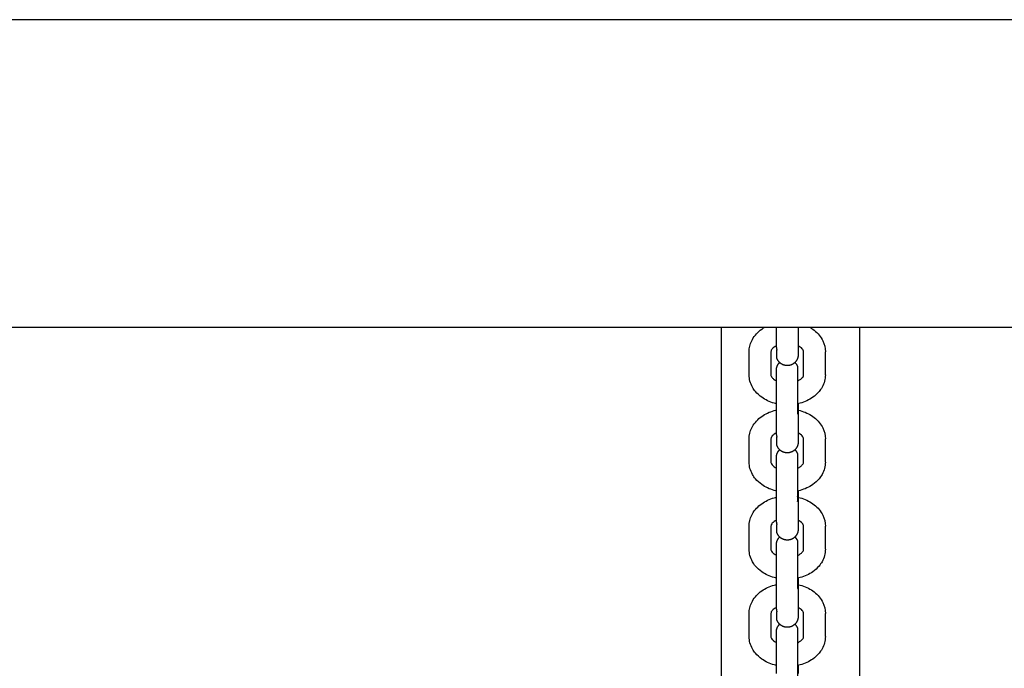
# Model space of a CAD drawing. Units: centimetres. Extents: x 2182 to 4482, y 908 to 1960.
# Drawn here: x 2878 to 2905, y 1145 to 1163 of the extents above; entities that cross this region are included whole.
import ezdxf

# ---------------------------------------------------------------- set-up
doc = ezdxf.new("R2010")
doc.units = ezdxf.units.CM
doc.header["$LTSCALE"] = 50
doc.layers.add('Make2D', color=7, linetype='Continuous', true_color=0x000000)

msp = doc.modelspace()

# ---------------------------------------------------------------- linework, layer by layer
at = {"layer": 'Make2D', "lineweight": -3}
for points, degree in [([(3163.174, 1162.52), (3007.174, 1162.52), (2851.174, 1162.52)], 2), ([(3163.174, 1154.04), (3007.174, 1154.04), (2851.174, 1154.04)], 2), ([(2897.624, 1129.619), (2897.624, 1141.83), (2897.624, 1154.04)], 2), ([(2899.138, 1153.488), (2899.138, 1153.764), (2899.138, 1154.04)], 2), ([(2899.738, 1154.04), (2899.738, 1153.764), (2899.738, 1153.488)], 2), ([(2901.424, 1154.04), (2901.424, 1141.83), (2901.424, 1129.619)], 2), ([(2898.388, 1152.739), (2898.388, 1153.057), (2898.388, 1153.375)], 2), ([(2898.988, 1153.375), (2898.988, 1153.057), (2898.988, 1152.739)], 2), ([(2899.888, 1152.739), (2899.888, 1153.057), (2899.888, 1153.375)], 2), ([(2900.488, 1152.739), (2900.488, 1153.057), (2900.488, 1153.375)], 2), ([(2899.138, 1151.085), (2899.138, 1151.403), (2899.138, 1151.721)], 2), ([(2899.738, 1151.721), (2899.738, 1151.403), (2899.738, 1151.085)], 2), ([(2898.388, 1150.336), (2898.388, 1150.654), (2898.388, 1150.972)], 2), ([(2898.988, 1150.972), (2898.988, 1150.654), (2898.988, 1150.336)], 2), ([(2899.738, 1150.889), (2899.738, 1150.889), (2899.738, 1150.889), (2899.738, 1150.889)], 3), ([(2899.888, 1150.336), (2899.888, 1150.654), (2899.888, 1150.972)], 2), ([(2900.488, 1150.336), (2900.488, 1150.654), (2900.488, 1150.972)], 2), ([(2899.138, 1148.683), (2899.138, 1149.001), (2899.138, 1149.319)], 2), ([(2899.738, 1149.319), (2899.738, 1149.001), (2899.738, 1148.683)], 2), ([(2898.388, 1147.934), (2898.388, 1148.252), (2898.388, 1148.57)], 2), ([(2898.988, 1148.57), (2898.988, 1148.252), (2898.988, 1147.934)], 2), ([(2899.888, 1147.934), (2899.888, 1148.252), (2899.888, 1148.57)], 2), ([(2900.488, 1147.934), (2900.488, 1148.252), (2900.488, 1148.57)], 2), ([(2899.138, 1146.28), (2899.138, 1146.598), (2899.138, 1146.916)], 2), ([(2899.738, 1146.916), (2899.738, 1146.598), (2899.738, 1146.28)], 2), ([(2898.388, 1145.531), (2898.388, 1145.849), (2898.388, 1146.167)], 2), ([(2898.988, 1146.167), (2898.988, 1145.849), (2898.988, 1145.531)], 2), ([(2899.888, 1145.531), (2899.888, 1145.849), (2899.888, 1146.167)], 2), ([(2900.488, 1145.531), (2900.488, 1145.849), (2900.488, 1146.167)], 2)]:
    msp.add_open_spline(points, degree=degree, dxfattribs=at)
for points, knots in [([(2898.388, 1153.375), (2898.388, 1153.48), (2898.413, 1153.583), (2898.459, 1153.678), (2898.465, 1153.691), (2898.472, 1153.704), (2898.479, 1153.716), (2898.54, 1153.825), (2898.628, 1153.919), (2898.734, 1153.994), (2898.757, 1154.011), (2898.781, 1154.026), (2898.805, 1154.04)], [0, 0, 0, 0, 0.3607802, 0.3607802, 0.3607802, 0.4097428, 0.4097428, 0.4097428, 0.8341637, 0.8341637, 0.8341637, 0.9249694, 0.9249694, 0.9249694, 0.9249694]), ([(2900.071, 1154.04), (2900.095, 1154.026), (2900.119, 1154.011), (2900.142, 1153.994), (2900.248, 1153.919), (2900.336, 1153.825), (2900.397, 1153.716), (2900.404, 1153.704), (2900.411, 1153.691), (2900.417, 1153.678), (2900.464, 1153.583), (2900.488, 1153.48), (2900.488, 1153.375)], [2.284759, 2.284759, 2.284759, 2.284759, 2.3755367, 2.3755367, 2.3755367, 2.7999576, 2.7999576, 2.7999576, 2.8489202, 2.8489202, 2.8489202, 3.2097004, 3.2097004, 3.2097004, 3.2097004]), ([(2899.138, 1153.539), (2899.117, 1153.528), (2899.098, 1153.517), (2899.081, 1153.505), (2899.034, 1153.472), (2899.01, 1153.44), (2898.999, 1153.416), (2898.99, 1153.399), (2898.988, 1153.386), (2898.988, 1153.375)], [1.1982478, 1.1982478, 1.1982478, 1.1982478, 1.2890524, 1.2890524, 1.2890524, 1.5304642, 1.5304642, 1.5304642, 1.7084814, 1.7084814, 1.7084814, 1.7084814]), ([(2899.888, 1153.375), (2899.888, 1153.386), (2899.886, 1153.399), (2899.878, 1153.416), (2899.866, 1153.44), (2899.842, 1153.472), (2899.795, 1153.505), (2899.778, 1153.517), (2899.759, 1153.528), (2899.738, 1153.538)], [0, 0, 0, 0, 0.1780171, 0.1780171, 0.1780171, 0.419429, 0.419429, 0.419429, 0.5092261, 0.5092261, 0.5092261, 0.5092261]), ([(2899.738, 1153.488), (2899.738, 1153.428), (2899.738, 1153.38), (2899.738, 1153.329), (2899.738, 1153.315), (2899.738, 1153.3), (2899.738, 1153.295), (2899.738, 1153.293), (2899.738, 1153.292), (2899.738, 1153.292), (2899.738, 1153.292), (2899.738, 1153.292)], [0, 0, 0, 0, 0.2537259, 0.2537259, 0.3895257, 0.3895257, 0.4818751, 0.4818751, 0.5050637, 0.5050637, 0.507391, 0.507391, 0.507391, 0.507391]), ([(2899.138, 1151.943), (2899.119, 1151.947), (2899.1, 1151.952), (2899.081, 1151.957), (2898.954, 1151.993), (2898.836, 1152.047), (2898.734, 1152.119), (2898.67, 1152.165), (2898.612, 1152.218), (2898.563, 1152.276), (2898.531, 1152.314), (2898.503, 1152.355), (2898.479, 1152.397), (2898.42, 1152.503), (2898.388, 1152.619), (2898.388, 1152.739)], [1.909206, 1.909206, 1.909206, 1.909206, 1.969312, 1.969312, 1.969312, 2.374407, 2.374407, 2.374407, 2.631017, 2.631017, 2.631017, 2.796631, 2.796631, 2.796631, 3.207441, 3.207441, 3.207441, 3.207441]), ([(2898.988, 1152.739), (2898.988, 1152.72), (2898.992, 1152.698), (2899.023, 1152.661), (2899.037, 1152.645), (2899.056, 1152.627), (2899.081, 1152.609), (2899.098, 1152.597), (2899.117, 1152.586), (2899.138, 1152.575)], [0, 0, 0, 0, 0.2874074, 0.2874074, 0.2874074, 0.4192457, 0.4192457, 0.4192457, 0.5096121, 0.5096121, 0.5096121, 0.5096121]), ([(2900.488, 1152.739), (2900.488, 1152.619), (2900.456, 1152.503), (2900.397, 1152.397), (2900.373, 1152.355), (2900.345, 1152.314), (2900.313, 1152.276), (2900.264, 1152.218), (2900.206, 1152.165), (2900.142, 1152.119), (2900.04, 1152.047), (2899.922, 1151.993), (2899.795, 1151.957), (2899.771, 1151.951), (2899.747, 1151.945), (2899.723, 1151.94)], [0, 0, 0, 0, 0.41081, 0.41081, 0.41081, 0.576424, 0.576424, 0.576424, 0.833034, 0.833034, 0.833034, 1.238129, 1.238129, 1.238129, 1.313382, 1.313382, 1.313382, 1.313382]), ([(2899.723, 1152.568), (2899.75, 1152.58), (2899.774, 1152.594), (2899.795, 1152.609), (2899.82, 1152.627), (2899.839, 1152.645), (2899.853, 1152.661), (2899.884, 1152.698), (2899.888, 1152.72), (2899.888, 1152.739)], [1.1778801, 1.1778801, 1.1778801, 1.1778801, 1.2888661, 1.2888661, 1.2888661, 1.4207044, 1.4207044, 1.4207044, 1.7081118, 1.7081118, 1.7081118, 1.7081118]), ([(2898.388, 1150.972), (2898.388, 1151.077), (2898.413, 1151.18), (2898.459, 1151.275), (2898.465, 1151.288), (2898.472, 1151.301), (2898.479, 1151.314), (2898.54, 1151.422), (2898.628, 1151.516), (2898.734, 1151.592), (2898.836, 1151.664), (2898.954, 1151.718), (2899.081, 1151.754), (2899.1, 1151.759), (2899.119, 1151.764), (2899.138, 1151.768)], [0, 0, 0, 0, 0.36078, 0.36078, 0.36078, 0.409743, 0.409743, 0.409743, 0.834164, 0.834164, 0.834164, 1.239259, 1.239259, 1.239259, 1.299347, 1.299347, 1.299347, 1.299347]), ([(2899.723, 1151.771), (2899.748, 1151.766), (2899.771, 1151.76), (2899.795, 1151.754), (2899.922, 1151.718), (2900.04, 1151.664), (2900.142, 1151.592), (2900.248, 1151.516), (2900.336, 1151.422), (2900.397, 1151.314), (2900.404, 1151.301), (2900.411, 1151.288), (2900.417, 1151.275), (2900.464, 1151.18), (2900.488, 1151.077), (2900.488, 1150.972)], [1.895217, 1.895217, 1.895217, 1.895217, 1.970442, 1.970442, 1.970442, 2.375537, 2.375537, 2.375537, 2.799958, 2.799958, 2.799958, 2.84892, 2.84892, 2.84892, 3.2097, 3.2097, 3.2097, 3.2097]), ([(2899.138, 1151.136), (2899.117, 1151.125), (2899.098, 1151.114), (2899.081, 1151.102), (2899.034, 1151.069), (2899.01, 1151.037), (2898.999, 1151.013), (2898.99, 1150.996), (2898.988, 1150.984), (2898.988, 1150.972)], [1.1985889, 1.1985889, 1.1985889, 1.1985889, 1.2890524, 1.2890524, 1.2890524, 1.5304642, 1.5304642, 1.5304642, 1.7084814, 1.7084814, 1.7084814, 1.7084814]), ([(2899.888, 1150.972), (2899.888, 1150.984), (2899.886, 1150.996), (2899.878, 1151.013), (2899.866, 1151.037), (2899.842, 1151.069), (2899.795, 1151.102), (2899.778, 1151.114), (2899.759, 1151.125), (2899.738, 1151.136)], [0, 0, 0, 0, 0.1780171, 0.1780171, 0.1780171, 0.419429, 0.419429, 0.419429, 0.5096152, 0.5096152, 0.5096152, 0.5096152]), ([(2899.738, 1151.085), (2899.738, 1151.026), (2899.738, 1150.978), (2899.738, 1150.926), (2899.738, 1150.913), (2899.738, 1150.897), (2899.738, 1150.893), (2899.738, 1150.89), (2899.738, 1150.89), (2899.738, 1150.89)], [0, 0, 0, 0, 0.2540713, 0.2540713, 0.3900559, 0.3900559, 0.4825311, 0.4825311, 0.5057512, 0.5057512, 0.5057512, 0.5057512]), ([(2899.138, 1149.54), (2899.119, 1149.545), (2899.1, 1149.549), (2899.081, 1149.555), (2898.954, 1149.59), (2898.836, 1149.645), (2898.734, 1149.717), (2898.67, 1149.762), (2898.612, 1149.815), (2898.563, 1149.874), (2898.531, 1149.912), (2898.503, 1149.952), (2898.479, 1149.995), (2898.42, 1150.1), (2898.388, 1150.217), (2898.388, 1150.336)], [1.909313, 1.909313, 1.909313, 1.909313, 1.969312, 1.969312, 1.969312, 2.374407, 2.374407, 2.374407, 2.631017, 2.631017, 2.631017, 2.796631, 2.796631, 2.796631, 3.207441, 3.207441, 3.207441, 3.207441]), ([(2898.988, 1150.336), (2898.988, 1150.317), (2898.992, 1150.295), (2899.023, 1150.259), (2899.037, 1150.242), (2899.056, 1150.224), (2899.081, 1150.206), (2899.098, 1150.194), (2899.117, 1150.183), (2899.138, 1150.172)], [0, 0, 0, 0, 0.2874074, 0.2874074, 0.2874074, 0.4192457, 0.4192457, 0.4192457, 0.5097083, 0.5097083, 0.5097083, 0.5097083]), ([(2900.488, 1150.336), (2900.488, 1150.217), (2900.456, 1150.1), (2900.397, 1149.995), (2900.373, 1149.952), (2900.345, 1149.912), (2900.313, 1149.874), (2900.264, 1149.815), (2900.206, 1149.762), (2900.142, 1149.717), (2900.04, 1149.645), (2899.922, 1149.59), (2899.795, 1149.555), (2899.771, 1149.548), (2899.748, 1149.542), (2899.724, 1149.537)], [0, 0, 0, 0, 0.41081, 0.41081, 0.41081, 0.576424, 0.576424, 0.576424, 0.833034, 0.833034, 0.833034, 1.238129, 1.238129, 1.238129, 1.313283, 1.313283, 1.313283, 1.313283]), ([(2899.724, 1150.166), (2899.75, 1150.178), (2899.774, 1150.192), (2899.795, 1150.206), (2899.82, 1150.224), (2899.839, 1150.242), (2899.853, 1150.259), (2899.884, 1150.295), (2899.888, 1150.317), (2899.888, 1150.336)], [1.1783476, 1.1783476, 1.1783476, 1.1783476, 1.2888661, 1.2888661, 1.2888661, 1.4207044, 1.4207044, 1.4207044, 1.7081118, 1.7081118, 1.7081118, 1.7081118]), ([(2898.388, 1148.57), (2898.388, 1148.674), (2898.413, 1148.777), (2898.459, 1148.873), (2898.465, 1148.886), (2898.472, 1148.898), (2898.479, 1148.911), (2898.54, 1149.02), (2898.628, 1149.114), (2898.734, 1149.189), (2898.836, 1149.261), (2898.954, 1149.316), (2899.081, 1149.351), (2899.1, 1149.356), (2899.119, 1149.361), (2899.138, 1149.366)], [0, 0, 0, 0, 0.36078, 0.36078, 0.36078, 0.409743, 0.409743, 0.409743, 0.834164, 0.834164, 0.834164, 1.239259, 1.239259, 1.239259, 1.299258, 1.299258, 1.299258, 1.299258]), ([(2899.724, 1149.369), (2899.748, 1149.363), (2899.771, 1149.358), (2899.795, 1149.351), (2899.922, 1149.316), (2900.04, 1149.261), (2900.142, 1149.189), (2900.248, 1149.114), (2900.336, 1149.02), (2900.397, 1148.911), (2900.404, 1148.898), (2900.411, 1148.886), (2900.417, 1148.873), (2900.464, 1148.777), (2900.488, 1148.674), (2900.488, 1148.57)], [1.89555, 1.89555, 1.89555, 1.89555, 1.970442, 1.970442, 1.970442, 2.375537, 2.375537, 2.375537, 2.799958, 2.799958, 2.799958, 2.84892, 2.84892, 2.84892, 3.2097, 3.2097, 3.2097, 3.2097]), ([(2899.138, 1148.733), (2899.117, 1148.723), (2899.098, 1148.712), (2899.081, 1148.699), (2899.034, 1148.667), (2899.01, 1148.635), (2898.999, 1148.611), (2898.99, 1148.593), (2898.988, 1148.581), (2898.988, 1148.57)], [1.1982646, 1.1982646, 1.1982646, 1.1982646, 1.2890524, 1.2890524, 1.2890524, 1.5304642, 1.5304642, 1.5304642, 1.7084814, 1.7084814, 1.7084814, 1.7084814]), ([(2899.888, 1148.57), (2899.888, 1148.581), (2899.886, 1148.593), (2899.878, 1148.611), (2899.866, 1148.635), (2899.842, 1148.667), (2899.795, 1148.699), (2899.778, 1148.711), (2899.759, 1148.723), (2899.738, 1148.733)], [0, 0, 0, 0, 0.1780171, 0.1780171, 0.1780171, 0.419429, 0.419429, 0.419429, 0.5096152, 0.5096152, 0.5096152, 0.5096152]), ([(2899.738, 1148.683), (2899.738, 1148.623), (2899.738, 1148.575), (2899.738, 1148.524), (2899.738, 1148.51), (2899.738, 1148.494), (2899.738, 1148.49), (2899.738, 1148.488), (2899.738, 1148.487), (2899.738, 1148.487)], [0, 0, 0, 0, 0.2564175, 0.2564175, 0.3936579, 0.3936579, 0.486987, 0.486987, 0.5104215, 0.5104215, 0.5104215, 0.5104215]), ([(2899.138, 1147.137), (2899.119, 1147.142), (2899.1, 1147.147), (2899.081, 1147.152), (2898.954, 1147.188), (2898.836, 1147.242), (2898.734, 1147.314), (2898.67, 1147.36), (2898.612, 1147.412), (2898.563, 1147.471), (2898.531, 1147.509), (2898.503, 1147.549), (2898.479, 1147.592), (2898.42, 1147.698), (2898.388, 1147.814), (2898.388, 1147.934)], [1.908986, 1.908986, 1.908986, 1.908986, 1.969312, 1.969312, 1.969312, 2.374407, 2.374407, 2.374407, 2.631017, 2.631017, 2.631017, 2.796631, 2.796631, 2.796631, 3.207441, 3.207441, 3.207441, 3.207441]), ([(2898.988, 1147.934), (2898.988, 1147.915), (2898.992, 1147.893), (2899.023, 1147.856), (2899.037, 1147.839), (2899.056, 1147.821), (2899.081, 1147.804), (2899.098, 1147.792), (2899.117, 1147.78), (2899.138, 1147.77)], [0, 0, 0, 0, 0.2874074, 0.2874074, 0.2874074, 0.4192457, 0.4192457, 0.4192457, 0.5096121, 0.5096121, 0.5096121, 0.5096121]), ([(2900.488, 1147.934), (2900.488, 1147.814), (2900.456, 1147.698), (2900.397, 1147.592), (2900.373, 1147.549), (2900.345, 1147.509), (2900.313, 1147.471), (2900.264, 1147.412), (2900.206, 1147.36), (2900.142, 1147.314), (2900.04, 1147.242), (2899.922, 1147.188), (2899.795, 1147.152), (2899.771, 1147.145), (2899.748, 1147.14), (2899.724, 1147.134)], [0, 0, 0, 0, 0.41081, 0.41081, 0.41081, 0.576424, 0.576424, 0.576424, 0.833034, 0.833034, 0.833034, 1.238129, 1.238129, 1.238129, 1.313208, 1.313208, 1.313208, 1.313208]), ([(2899.724, 1147.763), (2899.75, 1147.775), (2899.774, 1147.789), (2899.795, 1147.804), (2899.82, 1147.821), (2899.839, 1147.839), (2899.853, 1147.856), (2899.884, 1147.893), (2899.888, 1147.915), (2899.888, 1147.934)], [1.1784372, 1.1784372, 1.1784372, 1.1784372, 1.2888661, 1.2888661, 1.2888661, 1.4207044, 1.4207044, 1.4207044, 1.7081118, 1.7081118, 1.7081118, 1.7081118]), ([(2898.388, 1146.167), (2898.388, 1146.272), (2898.413, 1146.375), (2898.459, 1146.47), (2898.465, 1146.483), (2898.472, 1146.496), (2898.479, 1146.508), (2898.54, 1146.617), (2898.628, 1146.711), (2898.734, 1146.786), (2898.836, 1146.858), (2898.954, 1146.913), (2899.081, 1146.948), (2899.1, 1146.954), (2899.119, 1146.958), (2899.138, 1146.963)], [0, 0, 0, 0, 0.36078, 0.36078, 0.36078, 0.409743, 0.409743, 0.409743, 0.834164, 0.834164, 0.834164, 1.239259, 1.239259, 1.239259, 1.299258, 1.299258, 1.299258, 1.299258]), ([(2899.724, 1146.966), (2899.748, 1146.961), (2899.771, 1146.955), (2899.795, 1146.948), (2899.922, 1146.913), (2900.04, 1146.858), (2900.142, 1146.786), (2900.248, 1146.711), (2900.336, 1146.617), (2900.397, 1146.508), (2900.404, 1146.496), (2900.411, 1146.483), (2900.417, 1146.47), (2900.464, 1146.375), (2900.488, 1146.272), (2900.488, 1146.167)], [1.895282, 1.895282, 1.895282, 1.895282, 1.970442, 1.970442, 1.970442, 2.375537, 2.375537, 2.375537, 2.799958, 2.799958, 2.799958, 2.84892, 2.84892, 2.84892, 3.2097, 3.2097, 3.2097, 3.2097]), ([(2899.138, 1146.331), (2899.117, 1146.32), (2899.098, 1146.309), (2899.081, 1146.297), (2899.034, 1146.264), (2899.01, 1146.232), (2898.999, 1146.208), (2898.99, 1146.191), (2898.988, 1146.178), (2898.988, 1146.167)], [1.1985254, 1.1985254, 1.1985254, 1.1985254, 1.2890524, 1.2890524, 1.2890524, 1.5304642, 1.5304642, 1.5304642, 1.7084814, 1.7084814, 1.7084814, 1.7084814]), ([(2899.888, 1146.167), (2899.888, 1146.178), (2899.886, 1146.191), (2899.878, 1146.208), (2899.866, 1146.232), (2899.842, 1146.264), (2899.795, 1146.297), (2899.778, 1146.309), (2899.759, 1146.32), (2899.738, 1146.331)], [0, 0, 0, 0, 0.1780171, 0.1780171, 0.1780171, 0.419429, 0.419429, 0.419429, 0.5096152, 0.5096152, 0.5096152, 0.5096152]), ([(2899.738, 1146.28), (2899.738, 1146.22), (2899.738, 1146.172), (2899.738, 1146.121), (2899.738, 1146.107), (2899.738, 1146.092), (2899.738, 1146.088), (2899.738, 1146.085), (2899.738, 1146.085), (2899.738, 1146.084)], [0, 0, 0, 0, 0.2593015, 0.2593015, 0.3980854, 0.3980854, 0.4924642, 0.4924642, 0.5163118, 0.5163118, 0.5163118, 0.5163118]), ([(2899.138, 1144.735), (2899.119, 1144.739), (2899.1, 1144.744), (2899.081, 1144.749), (2898.954, 1144.785), (2898.836, 1144.839), (2898.734, 1144.911), (2898.67, 1144.957), (2898.612, 1145.01), (2898.563, 1145.068), (2898.531, 1145.106), (2898.503, 1145.147), (2898.479, 1145.189), (2898.42, 1145.295), (2898.388, 1145.411), (2898.388, 1145.531)], [1.909041, 1.909041, 1.909041, 1.909041, 1.969312, 1.969312, 1.969312, 2.374407, 2.374407, 2.374407, 2.631017, 2.631017, 2.631017, 2.796631, 2.796631, 2.796631, 3.207441, 3.207441, 3.207441, 3.207441]), ([(2898.988, 1145.531), (2898.988, 1145.512), (2898.992, 1145.49), (2899.023, 1145.453), (2899.037, 1145.437), (2899.056, 1145.419), (2899.081, 1145.401), (2899.098, 1145.389), (2899.117, 1145.378), (2899.138, 1145.367)], [0, 0, 0, 0, 0.2874074, 0.2874074, 0.2874074, 0.4192457, 0.4192457, 0.4192457, 0.5096121, 0.5096121, 0.5096121, 0.5096121]), ([(2900.488, 1145.531), (2900.488, 1145.411), (2900.456, 1145.295), (2900.397, 1145.189), (2900.373, 1145.147), (2900.345, 1145.106), (2900.313, 1145.068), (2900.264, 1145.01), (2900.206, 1144.957), (2900.142, 1144.911), (2900.04, 1144.839), (2899.922, 1144.785), (2899.795, 1144.749), (2899.771, 1144.743), (2899.748, 1144.737), (2899.724, 1144.732)], [0, 0, 0, 0, 0.41081, 0.41081, 0.41081, 0.576424, 0.576424, 0.576424, 0.833034, 0.833034, 0.833034, 1.238129, 1.238129, 1.238129, 1.313252, 1.313252, 1.313252, 1.313252]), ([(2899.724, 1145.36), (2899.75, 1145.373), (2899.774, 1145.386), (2899.795, 1145.401), (2899.82, 1145.419), (2899.839, 1145.437), (2899.853, 1145.453), (2899.884, 1145.49), (2899.888, 1145.512), (2899.888, 1145.531)], [1.1783849, 1.1783849, 1.1783849, 1.1783849, 1.2888661, 1.2888661, 1.2888661, 1.4207044, 1.4207044, 1.4207044, 1.7081118, 1.7081118, 1.7081118, 1.7081118])]:
    msp.add_open_spline(points, degree=3, knots=knots, dxfattribs=at)
for points, weights, degree in [([(2899.138, 1153.488), (2899.138, 1153.454), (2899.153, 1153.422)], [1, 0.987688340595, 1], 2), ([(2899.153, 1153.199), (2899.153, 1153.199), (2899.153, 1153.422)], [1, 0.923879532511, 1], 2), ([(2899.648, 1153.078), (2899.701, 1153.027), (2899.723, 1152.957)], [0.745862696654, 0.775068584429, 0.853553390593], 2), ([(2899.738, 1151.943), (2899.738, 1151.876), (2899.738, 1151.802), (2899.738, 1151.721)], [0.847175398439, 0.816048771199, 0.794404751634, 0.782243339746], 3), ([(2899.738, 1151.721), (2899.738, 1151.755), (2899.723, 1151.787)], [1, 0.93843404988, 0.902750339229], 2), ([(2899.723, 1151.656), (2899.738, 1151.688), (2899.738, 1151.721)], [1, 0.987688340595, 1], 2), ([(2899.138, 1151.085), (2899.138, 1151.052), (2899.153, 1151.02)], [1, 0.987688340595, 1], 2), ([(2899.153, 1150.796), (2899.153, 1150.796), (2899.153, 1151.02)], [1, 0.923879532511, 1], 2), ([(2899.648, 1150.675), (2899.701, 1150.624), (2899.723, 1150.554)], [0.745862696653, 0.775068584427, 0.853553390593], 2), ([(2899.738, 1149.54), (2899.738, 1149.474), (2899.738, 1149.399), (2899.738, 1149.319)], [0.847175398439, 0.816048771198, 0.794404751634, 0.782243339746], 3), ([(2899.738, 1149.319), (2899.738, 1149.352), (2899.723, 1149.384)], [1, 0.93843404988, 0.902750339229], 2), ([(2899.723, 1149.253), (2899.738, 1149.285), (2899.738, 1149.319)], [1, 0.987688340595, 1], 2), ([(2899.138, 1148.683), (2899.138, 1148.649), (2899.153, 1148.617)], [1, 0.987688340595, 1], 2), ([(2899.153, 1148.394), (2899.153, 1148.394), (2899.153, 1148.617)], [1, 0.923879532511, 1], 2), ([(2899.738, 1148.487), (2899.738, 1148.487), (2899.738, 1148.486)], [0.770694186333, 0.770619834026, 0.770545612904], 2), ([(2899.648, 1148.273), (2899.701, 1148.221), (2899.723, 1148.152)], [0.745894830721, 0.775111741252, 0.853553390593], 2), ([(2899.738, 1146.916), (2899.738, 1146.949), (2899.723, 1146.981)], [1, 0.93843404988, 0.902750339229], 2), ([(2899.738, 1147.137), (2899.738, 1147.071), (2899.738, 1146.997), (2899.738, 1146.916)], [0.847175398439, 0.816048771199, 0.794404751634, 0.782243339746], 3), ([(2899.723, 1146.85), (2899.738, 1146.882), (2899.738, 1146.916)], [1, 0.987688340595, 1], 2), ([(2899.138, 1146.28), (2899.138, 1146.246), (2899.153, 1146.214)], [1, 0.987688340595, 1], 2), ([(2899.153, 1145.991), (2899.153, 1145.991), (2899.153, 1146.214)], [1, 0.923879532511, 1], 2), ([(2899.738, 1146.084), (2899.738, 1146.084), (2899.738, 1146.084)], [0.770801066745, 0.770673146161, 0.770545612904], 2), ([(2899.648, 1145.87), (2899.701, 1145.819), (2899.723, 1145.749)], [0.745862696653, 0.775068584427, 0.853553390593], 2), ([(2899.738, 1144.735), (2899.738, 1144.669), (2899.738, 1144.594), (2899.738, 1144.513)], [0.84717539844, 0.816048771199, 0.794404751634, 0.782243339746], 3)]:
    msp.add_rational_spline(points, weights, degree=degree, dxfattribs=at)
for points, weights, degree, knots in [([(2899.738, 1153.292), (2899.738, 1153.22), (2899.705, 1153.156), (2899.649, 1153.045), (2899.531, 1153.007), (2899.413, 1152.968), (2899.302, 1153.025), (2899.191, 1153.081), (2899.153, 1153.199)], [0.770545612904, 0.728553390593, 0.728553390593, 0.728553390593, 0.853553390593, 0.728553390593, 0.728553390593, 0.728553390593, 0.853553390593], 2, [0, 0, 0, 0.1440473, 0.1440473, 0.3925754, 0.3925754, 0.6411035, 0.6411035, 0.8896317, 0.8896317, 0.8896317]), ([(2899.138, 1152.864), (2899.138, 1152.936), (2899.171, 1153), (2899.193, 1153.044), (2899.228, 1153.078)], [0.770545612904, 0.728553390593, 0.728553390593, 0.728553390593, 0.747883373119], 2, [0, 0, 0, 0.1440473, 0.1440473, 0.2417791, 0.2417791, 0.2417791]), ([(2899.723, 1152.957), (2899.723, 1152.957), (2899.723, 1152.486), (2899.723, 1152.016), (2899.723, 1151.656)], [1, 0.831469612303, 1, 0.831469612303, 1], 2, [0.599027, 0.599027, 0.599027, 1.497568, 1.497568, 2.396109, 2.396109, 2.396109]), ([(2899.138, 1151.721), (2899.138, 1151.845), (2899.138, 1152.01), (2899.138, 1152.195), (2899.138, 1152.38), (2899.138, 1152.544), (2899.138, 1152.668), (2899.138, 1152.728), (2899.138, 1152.776), (2899.138, 1152.827), (2899.138, 1152.841), (2899.138, 1152.856), (2899.138, 1152.861), (2899.138, 1152.863), (2899.138, 1152.864), (2899.138, 1152.864)], [0.902750339225, 0.814613855011, 0.770545612904, 0.770545612904, 0.770545612904, 0.814613855011, 0.902750339225, 0.902750339225, 0.902750339225, 0.902750339225, 0.902750339225, 0.902750339225, 0.902750339225, 0.902750339225, 0.902750339225, 0.902750339225], 3, [0, 0, 0, 0, 0.539848, 0.539848, 0.539848, 1.079697, 1.079697, 1.079697, 1.333608, 1.333608, 1.469507, 1.469507, 1.561924, 1.561924, 1.585129, 1.585129, 1.585129, 1.585129]), ([(2899.738, 1150.889), (2899.738, 1150.817), (2899.705, 1150.753), (2899.649, 1150.642), (2899.531, 1150.604), (2899.413, 1150.566), (2899.302, 1150.622), (2899.191, 1150.678), (2899.153, 1150.796)], [0.770545612904, 0.728553390593, 0.728553390593, 0.728553390593, 0.853553390593, 0.728553390593, 0.728553390593, 0.728553390593, 0.853553390593], 2, [0, 0, 0, 0.1440473, 0.1440473, 0.3925754, 0.3925754, 0.6411035, 0.6411035, 0.8896317, 0.8896317, 0.8896317]), ([(2899.138, 1150.462), (2899.138, 1150.534), (2899.171, 1150.598), (2899.193, 1150.641), (2899.228, 1150.675)], [0.770545612904, 0.728553390593, 0.728553390593, 0.728553390593, 0.747824127315], 2, [0, 0, 0, 0.1440473, 0.1440473, 0.2416293, 0.2416293, 0.2416293]), ([(2899.723, 1150.554), (2899.723, 1150.554), (2899.723, 1150.084), (2899.723, 1149.613), (2899.723, 1149.253)], [1, 0.831469612303, 1, 0.831469612303, 1], 2, [0.599027, 0.599027, 0.599027, 1.497568, 1.497568, 2.396109, 2.396109, 2.396109]), ([(2899.138, 1149.319), (2899.138, 1149.442), (2899.138, 1149.607), (2899.138, 1149.792), (2899.138, 1149.977), (2899.138, 1150.142), (2899.138, 1150.266), (2899.138, 1150.325), (2899.138, 1150.373), (2899.138, 1150.424), (2899.138, 1150.438), (2899.138, 1150.454), (2899.138, 1150.458), (2899.138, 1150.461), (2899.138, 1150.461), (2899.138, 1150.461)], [0.902750339225, 0.814613855011, 0.770545612905, 0.770545612905, 0.770545612905, 0.814613855011, 0.902750339225, 0.902750339225, 0.902750339225, 0.902750339225, 0.902750339225, 0.902750339225, 0.902750339225, 0.902750339225, 0.902750339225, 0.902750339225], 3, [0, 0, 0, 0, 0.539848, 0.539848, 0.539848, 1.079697, 1.079697, 1.079697, 1.334175, 1.334175, 1.470377, 1.470377, 1.563001, 1.563001, 1.586258, 1.586258, 1.586258, 1.586258]), ([(2899.738, 1148.486), (2899.738, 1148.414), (2899.705, 1148.35), (2899.649, 1148.24), (2899.531, 1148.201), (2899.413, 1148.163), (2899.302, 1148.219), (2899.191, 1148.276), (2899.153, 1148.394)], [0.770545612904, 0.728553390593, 0.728553390593, 0.728553390593, 0.853553390593, 0.728553390593, 0.728553390593, 0.728553390593, 0.853553390593], 2, [0, 0, 0, 0.1440473, 0.1440473, 0.3925754, 0.3925754, 0.6411035, 0.6411035, 0.8896317, 0.8896317, 0.8896317]), ([(2899.138, 1148.059), (2899.138, 1148.131), (2899.171, 1148.195), (2899.193, 1148.239), (2899.228, 1148.273)], [0.770545612904, 0.728553390593, 0.728553390593, 0.728553390593, 0.748021865326], 2, [0, 0, 0, 0.1440473, 0.1440473, 0.2421286, 0.2421286, 0.2421286]), ([(2899.138, 1146.916), (2899.138, 1147.04), (2899.138, 1147.204), (2899.138, 1147.389), (2899.138, 1147.574), (2899.138, 1147.739), (2899.138, 1147.863), (2899.138, 1147.923), (2899.138, 1147.97), (2899.138, 1148.022), (2899.138, 1148.036), (2899.138, 1148.051), (2899.138, 1148.055), (2899.138, 1148.058), (2899.138, 1148.059), (2899.138, 1148.059)], [0.902750339225, 0.814613855011, 0.770545612904, 0.770545612904, 0.770545612904, 0.814613855011, 0.902750339225, 0.902750339225, 0.902750339225, 0.902750339225, 0.902750339225, 0.902750339225, 0.902750339225, 0.902750339225, 0.902750339225, 0.902750339225], 3, [0, 0, 0, 0, 0.539848, 0.539848, 0.539848, 1.079697, 1.079697, 1.079697, 1.338998, 1.338998, 1.477782, 1.477782, 1.572161, 1.572161, 1.6077, 1.6077, 1.6077, 1.6077]), ([(2899.723, 1148.152), (2899.723, 1148.152), (2899.723, 1147.681), (2899.723, 1147.211), (2899.723, 1146.85)], [1, 0.831469612303, 1, 0.831469612303, 1], 2, [0.599027, 0.599027, 0.599027, 1.497568, 1.497568, 2.396109, 2.396109, 2.396109]), ([(2899.738, 1146.084), (2899.738, 1146.012), (2899.705, 1145.948), (2899.649, 1145.837), (2899.531, 1145.799), (2899.413, 1145.76), (2899.302, 1145.817), (2899.191, 1145.873), (2899.153, 1145.991)], [0.770545612904, 0.728553390593, 0.728553390593, 0.728553390593, 0.853553390593, 0.728553390593, 0.728553390593, 0.728553390593, 0.853553390593], 2, [0, 0, 0, 0.1440473, 0.1440473, 0.3925754, 0.3925754, 0.6411035, 0.6411035, 0.8896317, 0.8896317, 0.8896317]), ([(2899.138, 1145.656), (2899.138, 1145.728), (2899.171, 1145.792), (2899.193, 1145.836), (2899.228, 1145.87)], [0.770545612904, 0.728553390593, 0.728553390593, 0.728553390593, 0.747904113829], 2, [0, 0, 0, 0.1440473, 0.1440473, 0.2418316, 0.2418316, 0.2418316]), ([(2899.138, 1144.513), (2899.138, 1144.637), (2899.138, 1144.802), (2899.138, 1144.987), (2899.138, 1145.172), (2899.138, 1145.337), (2899.138, 1145.46), (2899.138, 1145.52), (2899.138, 1145.568), (2899.138, 1145.619), (2899.138, 1145.633), (2899.138, 1145.648), (2899.138, 1145.653), (2899.138, 1145.655), (2899.138, 1145.656), (2899.138, 1145.656), (2899.138, 1145.656), (2899.138, 1145.656)], [0.902750339225, 0.814613855011, 0.770545612905, 0.770545612905, 0.770545612905, 0.814613855011, 0.902750339225, 0.902750339225, 0.902750339225, 0.902750339225, 0.902750339225, 0.902750339225, 0.902750339225, 0.902750339225, 0.902750339225, 0.902750339225, 0.902750339225, 0.902750339225], 3, [0, 0, 0, 0, 0.539848, 0.539848, 0.539848, 1.079697, 1.079697, 1.079697, 1.33348, 1.33348, 1.469311, 1.469311, 1.561681, 1.561681, 1.584875, 1.584875, 1.586754, 1.586754, 1.586754, 1.586754]), ([(2899.723, 1145.749), (2899.723, 1145.749), (2899.723, 1145.278), (2899.723, 1144.808), (2899.723, 1144.448)], [1, 0.831469612303, 1, 0.831469612303, 1], 2, [0.599027, 0.599027, 0.599027, 1.497568, 1.497568, 2.396109, 2.396109, 2.396109])]:
    msp.add_rational_spline(points, weights, degree=degree, knots=knots, dxfattribs=at)

doc.saveas('drawing.dxf')
